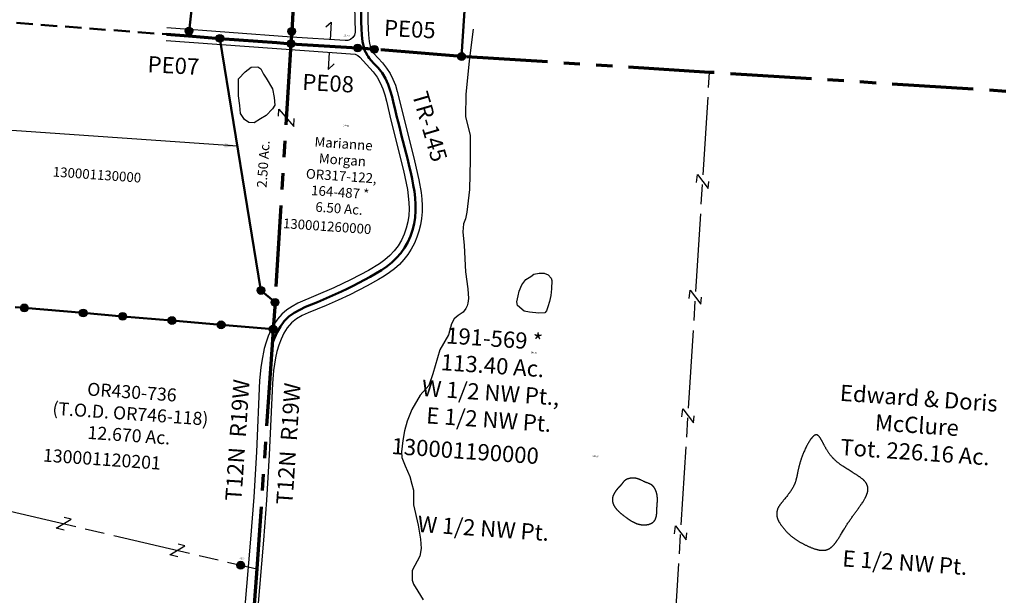
# Model space of a CAD drawing. Units: feet. Extents: x 1899282 to 1934900, y 532405 to 571684.
# Drawn here: x 1906925 to 1909958, y 559462 to 561236 of the extents above; entities that cross this region are included whole.
import ezdxf

# ---------------------------------------------------------------- set-up
doc = ezdxf.new("R2010")
doc.units = ezdxf.units.FT
doc.header["$MEASUREMENT"] = 0
for name, pattern in [('ACAD_ISO08W100', [36, 24, -3, 6, -3]), ('DASHED2', [0.375, 0.25, -0.125]), ('PHANTOM2', [1.25, 0.625, -0.125, 0.125, -0.125, 0.125, -0.125])]:
    doc.linetypes.add(name, pattern=pattern)
doc.layers.add('ADDRESS', color=6, linetype='Continuous', plot=False)
for name, color, linetype in [('MONUMENT IRON PIN', 7, 'Continuous'), ('OWNER', 7, 'Continuous'), ('PARCEL NUMBER', 211, 'Continuous'), ('ROAD', 7, 'Continuous'), ('ROAD NAME and NUMBER', 80, 'Continuous'), ('SECTION NUMBER', 42, 'Continuous'), ('TIE-IN', 7, 'Continuous'), ('TOWNSHIP and RANGE', 4, 'Continuous'), ('TRACT LINE', 5, 'ACAD_ISO08W100'), ('WATER POND & LAKE', 4, 'Continuous'), ('WATER STREAM & RIVER', 4, 'Continuous')]:
    doc.layers.add(name, color=color, linetype=linetype)
doc.layers.add('MONUMENT IRON PIN HATCH', color=7, linetype='Continuous', true_color=0xffffff)
doc.layers.add('PROPERTY LINE', color=1, linetype='Continuous', lineweight=50)
doc.layers.add('SECTION LINE', color=3, linetype='PHANTOM2', lineweight=70)
doc.styles.add('BOLD', font='romand.shx', dxfattribs={"height": 50})
doc.styles.get("Standard").update_dxf_attribs({"font": 'romans.shx', "height": 40})
doc.dimstyles.get("Standard").update_dxf_attribs({"dimtxt": 20, "dimasz": 40, "dimexe": 0.18, "dimexo": 0.0625, "dimgap": 0.09, "dimtad": 0, "dimzin": 0, "dimdsep": 46, "dimtxsty": 'Standard', "dimcen": 0.09, "dimse1": 1, "dimse2": 1, "dimsd1": 1, "dimsd2": 1, "dimaunit": 1, "dimadec": 3, "dimazin": 1, "dimtfac": 1, "dimtix": 1, "dimtofl": 0, "dimtmove": 0, "dimatfit": 3, "dimfxl": 1, "dimtolj": 1, "dimtzin": 0, "dimarcsym": 0})

msp = doc.modelspace()

# ---------------------------------------------------------------- hatches: boundary and pattern name
at = {"layer": 'MONUMENT IRON PIN HATCH', "ltscale": 10}
h = msp.add_hatch(color=256, dxfattribs=at)
h.dxf.hatch_style = 1
edge = h.paths.add_edge_path()
edge.add_arc((1907446.4, 561200.7), 12, 0, 360)
h = msp.add_hatch(color=256, dxfattribs=at)
h.dxf.hatch_style = 1
edge = h.paths.add_edge_path()
edge.add_arc((1907541.5, 561178.4), 12, 0, 360)
h = msp.add_hatch(color=256, dxfattribs=at)
h.dxf.hatch_style = 1
edge = h.paths.add_edge_path()
edge.add_arc((1907762.8, 561199.7), 12, 0, 360)
h = msp.add_hatch(color=256, dxfattribs=at)
h.dxf.hatch_style = 1
edge = h.paths.add_edge_path()
edge.add_arc((1907760.5, 561161.9), 12, 0, 360)
h = msp.add_hatch(color=256, dxfattribs=at)
h.dxf.hatch_style = 1
edge = h.paths.add_edge_path()
edge.add_arc((1907965.8, 561148.7), 12, 0, 360)
h = msp.add_hatch(color=256, dxfattribs=at)
h.dxf.hatch_style = 1
edge = h.paths.add_edge_path()
edge.add_arc((1908017.1, 561144.5), 12, 0, 360)
h = msp.add_hatch(color=256, dxfattribs=at)
h.dxf.hatch_style = 1
edge = h.paths.add_edge_path()
edge.add_arc((1908286, 561122.6), 12, 0, 360)
h = msp.add_hatch(color=256, dxfattribs=at)
h.dxf.hatch_style = 1
edge = h.paths.add_edge_path()
edge.add_arc((1907668, 560401.5), 12, 0, 360)
h = msp.add_hatch(color=256, dxfattribs=at)
h.dxf.hatch_style = 1
edge = h.paths.add_edge_path()
edge.add_arc((1907711.3, 560365), 12, 0, 360)
h = msp.add_hatch(color=256, dxfattribs=at)
h.dxf.hatch_style = 1
edge = h.paths.add_edge_path()
edge.add_arc((1906939, 560347.7), 12, 0, 360)
h = msp.add_hatch(color=256, dxfattribs=at)
h.dxf.hatch_style = 1
edge = h.paths.add_edge_path()
edge.add_arc((1907120.4, 560332.2), 12, 0, 360)
h = msp.add_hatch(color=256, dxfattribs=at)
h.dxf.hatch_style = 1
edge = h.paths.add_edge_path()
edge.add_arc((1907242.1, 560321.7), 12, 0, 360)
h = msp.add_hatch(color=256, dxfattribs=at)
h.dxf.hatch_style = 1
edge = h.paths.add_edge_path()
edge.add_arc((1907393.7, 560308.7), 12, 0, 360)
h = msp.add_hatch(color=256, dxfattribs=at)
h.dxf.hatch_style = 1
edge = h.paths.add_edge_path()
edge.add_arc((1907545.3, 560295.7), 12, 0, 360)
h = msp.add_hatch(color=256, dxfattribs=at)
h.dxf.hatch_style = 1
edge = h.paths.add_edge_path()
edge.add_arc((1907705.6, 560282), 12, 0, 360)
h = msp.add_hatch(color=256, dxfattribs=at)
h.dxf.hatch_style = 1
edge = h.paths.add_edge_path()
edge.add_arc((1907605.5, 559554.9), 12, 0, 360)

# ---------------------------------------------------------------- linework, layer by layer
at = {"layer": 'MONUMENT IRON PIN', "ltscale": 10}
for centre in [(1907446.4, 561200.7), (1907541.5, 561178.4), (1907762.8, 561199.7), (1907760.5, 561161.9), (1907965.8, 561148.7), (1908017.1, 561144.5), (1908286, 561122.6), (1907668, 560401.5), (1907711.3, 560365), (1906939, 560347.7), (1907120.4, 560332.2), (1907242.1, 560321.7), (1907393.7, 560308.7), (1907545.3, 560295.7), (1907705.6, 560282), (1907605.5, 559554.9)]:
    msp.add_circle(centre, 12, dxfattribs=at)
at = {"layer": 'PROPERTY LINE', "ltscale": 10}
for p, q in [((1908354.5, 562176.5), (1908286, 561122.6)), ((1907477.2, 561464.9), (1907446.4, 561200.7)), ((1907446.4, 561200.7), (1907444.7, 561185.7)), ((1907541.5, 561178.4), (1907668, 560401.5)), ((1907668, 560401.5), (1907711.3, 560365)), ((1906910.6, 560350.1), (1906939, 560347.7)), ((1906939, 560347.7), (1907120.4, 560332.2)), ((1907120.4, 560332.2), (1907242.1, 560321.7)), ((1907242.1, 560321.7), (1907393.7, 560308.7)), ((1907393.7, 560308.7), (1907545.3, 560295.7)), ((1907545.3, 560295.7), (1907705.6, 560282))]:
    msp.add_line(p, q, dxfattribs=at)
at = {"layer": 'PROPERTY LINE', "linetype": 'DASHED2', "ltscale": 200}
msp.add_line((1906840.5, 561231.4), (1907377.2, 561190.8), dxfattribs=at)
at = {"layer": 'PROPERTY LINE', "ltscale": 10, "flags": 128}
for points in [[(1907984.1, 561564.5), (1907980.9, 561548.1), (1907977.8, 561528.3), (1907975.5, 561508.4), (1907973.9, 561488.5), (1907972.9, 561468.5), (1907972.4, 561448.5), (1907972.3, 561428.5), (1907972.6, 561408.5), (1907973.1, 561388.5), (1907973.8, 561368.6), (1907974.5, 561348.6), (1907975.2, 561328.6), (1907975.8, 561308.6), (1907976.2, 561288.6), (1907976.5, 561268.6), (1907976.8, 561248.6), (1907977.2, 561228.6), (1907977.9, 561208.6), (1907978.9, 561188.6), (1907980.9, 561168.7), (1907985.7, 561147.1)], [(1908001.8, 561117.2), (1908015.1, 561102.3), (1908028.8, 561087.6), (1908041.1, 561071.9), (1908051.4, 561054.8), (1908059.6, 561036.6), (1908066.3, 561017.7), (1908071.8, 560998.5), (1908076.6, 560979.1), (1908081.1, 560959.6), (1908085.6, 560940.1), (1908090.4, 560920.7), (1908095.3, 560901.3), (1908100.3, 560881.9), (1908105.3, 560862.6), (1908110.3, 560843.2), (1908115.3, 560823.8), (1908120.1, 560804.4), (1908124.8, 560785), (1908129.3, 560765.5), (1908133.5, 560745.9), (1908137.3, 560726.3), (1908140.5, 560706.6), (1908142.8, 560686.7), (1908144.2, 560666.7), (1908144.3, 560646.8), (1908142.8, 560626.8), (1908139.7, 560607.1), (1908134.8, 560587.7), (1908128.2, 560568.8), (1908120, 560550.6), (1908110.2, 560533.1), (1908098.8, 560516.7), (1908085.7, 560501.6), (1908071.3, 560487.8), (1908055.7, 560475.3), (1908039.3, 560463.9), (1908022.3, 560453.3), (1908004.9, 560443.5), (1907987.2, 560434), (1907969.5, 560424.8), (1907951.6, 560415.8), (1907933.7, 560406.9), (1907915.7, 560398.3), (1907897.5, 560389.8), (1907879.3, 560381.6), (1907861, 560373.6), (1907842.5, 560365.9), (1907824, 560358.4), (1907805.5, 560350.7), (1907787.4, 560342.3), (1907769.9, 560332.6), (1907753.8, 560320.8), (1907739.7, 560306.6), (1907727.8, 560290.5), (1907717.9, 560273.2), (1907709.8, 560254.9), (1907703, 560236.1), (1907702.3, 560234)]]:
    msp.add_lwpolyline(points, dxfattribs=at)
at = {"layer": 'PROPERTY LINE', "flags": 128}
for points in [[(1907985.7, 561147.1), (1907986.4, 561144.7), (1907987.4, 561141.7)], [(1907987.4, 561141.7), (1907990.9, 561134.4), (1907995.9, 561125.5), (1907998.3, 561122.2), (1908001.8, 561117.2)]]:
    msp.add_lwpolyline(points, dxfattribs=at)
at = {"layer": 'ROAD', "ltscale": 10, "flags": 128}
for points in [[(1907952.8, 561398.9), (1907958.5, 561197.1), (1907956.1, 561188.4), (1907951.2, 561180.8), (1907944.3, 561175.1), (1907935.9, 561171.8), (1907926.9, 561171.3), (1907761.7, 561182.1), (1907378.1, 561210.9)], [(1907995.8, 561308.7), (1907997.2, 561228.8), (1907999, 561188.8), (1908001, 561168.9), (1908005.8, 561149.5), (1908015.6, 561132.2), (1908042.3, 561102.5), (1908055, 561087), (1908065.8, 561070.2), (1908074.7, 561052.3), (1908082.1, 561033.7), (1908088.1, 561014.6), (1908111.8, 560917.5), (1908141.5, 560801.2), (1908154.5, 560742.7), (1908161.1, 560703.2), (1908163.2, 560683.3), (1908164.3, 560663.4), (1908164.1, 560643.4), (1908162.6, 560623.4), (1908159.4, 560603.7), (1908154.6, 560584.3), (1908148.3, 560565.3), (1908140.5, 560546.9), (1908131.2, 560529.2), (1908120.4, 560512.4), (1908108.1, 560496.6), (1908094.5, 560482), (1908079.6, 560468.6), (1908063.8, 560456.4), (1908047.2, 560445.2), (1908030.1, 560434.8), (1907995.1, 560415.5), (1907941.5, 560388.5), (1907905.4, 560371.4), (1907868.8, 560355.2), (1907813.3, 560332.3), (1907795.2, 560323.9), (1907777.9, 560313.9), (1907762.2, 560301.4), (1907749.2, 560286.3), (1907738.5, 560269.4), (1907729.9, 560251.4), (1907722.9, 560232.6), (1907717.3, 560213.5), (1907712.8, 560194), (1907709.4, 560174.3), (1907706.8, 560154.4), (1907703.5, 560114.6), (1907693.4, 559894.8), (1907685.1, 559755.1), (1907675.8, 559632.4), (1907657.3, 559413.2)], [(1907376.2, 561171.4), (1907958.1, 561129.2), (1907966, 561125.6), (1907972.8, 561120.3), (1908013.5, 561074.7), (1908025.8, 561058.9), (1908035.7, 561041.5), (1908043.4, 561023.1), (1908049.5, 561004), (1908054.7, 560984.7), (1908068.4, 560926.3), (1908107.5, 560771.2), (1908119.3, 560712.3), (1908123.9, 560672.6), (1908124.4, 560652.6), (1908123.3, 560632.7), (1908120.4, 560612.9), (1908115.7, 560593.5), (1908109, 560574.6), (1908100.6, 560556.5), (1908090.4, 560539.3), (1908078.4, 560523.3), (1908064.6, 560508.8), (1908049.5, 560495.7), (1908033.3, 560484), (1907999.2, 560463.2), (1907946, 560435.3), (1907892, 560409.3), (1907781.8, 560361.9), (1907764.1, 560352.5), (1907747.5, 560341.4), (1907732.4, 560328.2), (1907719.3, 560313.2), (1907708.1, 560296.6), (1907698.5, 560279.1), (1907690.5, 560260.7), (1907683.9, 560241.9), (1907678.3, 560222.7), (1907670.3, 560183.5), (1907667.6, 560163.7), (1907664, 560123.8), (1907653.9, 559904.1), (1907645.7, 559764.3), (1907635.8, 559635.2), (1907617.4, 559416)]]:
    msp.add_lwpolyline(points, dxfattribs=at)
at = {"layer": 'SECTION LINE', "ltscale": 400}
for p, q in [((1907777, 561442.7), (1907762.8, 561199.7)), ((1907377.2, 561190.8), (1907444.7, 561185.7)), ((1907762.8, 561199.7), (1907760.5, 561161.9)), ((1907444.7, 561185.7), (1907541.5, 561178.4)), ((1907760.5, 561161.9), (1907711.3, 560365)), ((1907760.5, 561161.9), (1907965.7, 561148.7)), ((1907987.8, 561146.9), (1907965.8, 561148.7)), ((1908017.1, 561144.5), (1907987.8, 561146.9)), ((1908286, 561122.6), (1908017.1, 561144.5)), ((1909049.9, 561073.6), (1908286, 561122.6)), ((1910361.4, 560989.5), (1909049.9, 561073.6)), ((1907711.3, 560365), (1907705.6, 560282)), ((1907705.6, 560282), (1907702.3, 560234)), ((1907655, 559543.3), (1907646.5, 559419.5))]:
    msp.add_line(p, q, dxfattribs=at)
at = {"layer": 'SECTION LINE', "ltscale": 400, "flags": 128}
msp.add_lwpolyline([(1907541.5, 561178.4), (1907716.9, 561165.2), (1907760.5, 561161.9)], dxfattribs=at)
at = {"layer": 'SECTION LINE', "ltscale": 400}
msp.add_lwpolyline([(1907702.3, 560234), (1907661.2, 559633.4), (1907655, 559543.3)], dxfattribs=at)
at = {"layer": 'TIE-IN', "ltscale": 3}
for points in [[(1907868.2, 561213.7), (1907884.2, 561228.4), (1907880.7, 561174.2)], [(1907878.2, 561134.3), (1907874.9, 561082.8), (1907893.4, 561099.8)], [(1907722.3, 560938.1), (1907723.5, 560959.8), (1907769.3, 560906.3), (1907770.7, 560931.4)], [(1909009.7, 560734.1), (1909012.7, 560759.1), (1909045.2, 560716), (1909047.8, 560737.6)], [(1908987.4, 560377), (1908990.3, 560402), (1909022.9, 560358.9), (1909025.4, 560380.5)], [(1908964.5, 560011.8), (1908967.5, 560036.7), (1909000.1, 559993.6), (1909002.6, 560015.2)], [(1907061.3, 559663.2), (1907036.8, 559669), (1907083.3, 559696.5), (1907062.1, 559701.5)], [(1908942, 559651.1), (1908945, 559676.1), (1908977.5, 559633), (1908980.1, 559654.6)], [(1907411.8, 559581.1), (1907387.4, 559586.8), (1907433.8, 559614.3), (1907412.6, 559619.3)]]:
    msp.add_lwpolyline(points, dxfattribs=at)
at = {"layer": 'TRACT LINE', "ltscale": 10}
for p, q in [((1908940.3, 559320.4), (1909049.9, 561073.6)), ((1906864, 559728.7), (1907605.5, 559554.9)), ((1907605.5, 559554.9), (1907655, 559543.3))]:
    msp.add_line(p, q, dxfattribs=at)
at = {"layer": 'WATER POND & LAKE', "ltscale": 10}
for points in [[(1907657.9, 561091.1), (1907667.9, 561084.3), (1907676.2, 561067.9), (1907683.8, 561055.6), (1907703.2, 561022.6), (1907708.6, 560996.1), (1907710.5, 560972.4), (1907703.6, 560961.4), (1907684.2, 560940.8), (1907666.3, 560930), (1907647.2, 560918.3), (1907631, 560918.8), (1907617.8, 560928), (1907605.4, 560947.2), (1907602.6, 560971), (1907598.7, 561000.8), (1907598.8, 561053.6), (1907619.5, 561074.7), (1907637.9, 561089.2), (1907657.9, 561091.1)], [(1908542.1, 560332.7), (1908523.5, 560331.1), (1908495.2, 560334.5), (1908479.2, 560337.7), (1908458.7, 560355.6), (1908455.8, 560366.7), (1908460.2, 560384.9), (1908463.7, 560399.5), (1908472, 560418.8), (1908484.2, 560434.9), (1908498.9, 560445), (1908508.2, 560451.4), (1908525.2, 560454.8), (1908540.6, 560455.1), (1908552.5, 560449.5), (1908561.5, 560438.9), (1908563.8, 560431.9), (1908562.9, 560406.6), (1908560.9, 560386.2), (1908556.8, 560367.7), (1908551.6, 560350.6), (1908547.9, 560339.2), (1908542.1, 560332.7)], [(1909263.8, 559736.2), (1909263.2, 559735.3), (1909262.7, 559734.5), (1909262.2, 559733.7), (1909261.8, 559732.8), (1909261.4, 559732.1), (1909261, 559731.3), (1909260.6, 559730.5), (1909260.3, 559729.8), (1909260, 559729.1), (1909259.7, 559728.4), (1909259.4, 559727.7), (1909259.2, 559727), (1909258.9, 559726.3), (1909258.7, 559725.7), (1909258.5, 559725), (1909258.4, 559724.4), (1909258.2, 559723.8), (1909258.1, 559723.3), (1909258, 559722.7), (1909257.9, 559722.1), (1909257.8, 559721.6), (1909257.7, 559721.1), (1909257.6, 559720.6), (1909257.6, 559720.1), (1909257.5, 559719.7), (1909257.5, 559719.2), (1909257.4, 559718.8), (1909257.4, 559718.4), (1909257.4, 559718), (1909257.4, 559717.6), (1909257.4, 559717.2), (1909257.3, 559716.9), (1909257.3, 559716.6), (1909257.3, 559716.2), (1909257.3, 559716), (1909257.3, 559715.7), (1909257.3, 559715.4), (1909257.3, 559715.2), (1909257.3, 559714.9), (1909257.3, 559714.7), (1909257.3, 559714.3), (1909257.3, 559714), (1909257.3, 559713.6), (1909257.3, 559713.3), (1909257.3, 559712.2), (1909257.3, 559711.8), (1909257.3, 559711.5), (1909257.3, 559711.1), (1909257.3, 559710.7), (1909257.3, 559710.5), (1909257.3, 559710.3), (1909257.3, 559710), (1909257.2, 559709.7), (1909257.2, 559709.5), (1909257.2, 559709.2), (1909257.2, 559708.9), (1909257.2, 559708.6), (1909257.2, 559708.2), (1909257.3, 559707.8), (1909257.3, 559707.5), (1909257.3, 559707.1), (1909257.3, 559706.6), (1909257.3, 559706.2), (1909257.4, 559705.8), (1909257.5, 559705.3), (1909257.5, 559704.8), (1909257.6, 559704.3), (1909257.7, 559703.7), (1909257.8, 559703.2), (1909257.9, 559702.6), (1909258.1, 559702), (1909258.2, 559701.4), (1909258.4, 559700.7), (1909258.6, 559700.1), (1909258.8, 559699.4), (1909259.1, 559698.7), (1909259.3, 559698), (1909259.6, 559697.2), (1909259.9, 559696.4), (1909260.2, 559695.6), (1909260.6, 559694.8), (1909261, 559693.9), (1909261.4, 559693.1), (1909261.8, 559692.2), (1909262.3, 559691.2), (1909262.8, 559690.3), (1909263.6, 559688.9), (1909263.9, 559688.3), (1909264.5, 559687.2), (1909265.2, 559686.2), (1909265.9, 559685.1), (1909266.6, 559684), (1909267.3, 559682.9), (1909268.1, 559681.7), (1909268.8, 559680.6), (1909269.7, 559679.4), (1909270.5, 559678.2), (1909271.4, 559677), (1909272.3, 559675.8), (1909273.2, 559674.5), (1909274.2, 559673.3), (1909275.2, 559672), (1909276.2, 559670.8), (1909277.2, 559669.5), (1909278.3, 559668.2), (1909279.3, 559666.9), (1909280.4, 559665.6), (1909281.5, 559664.4), (1909282.7, 559663.1), (1909283.8, 559661.8), (1909285, 559660.5), (1909286.2, 559659.2), (1909287.4, 559657.9), (1909288.6, 559656.7), (1909289.9, 559655.4), (1909291.1, 559654.1), (1909292.4, 559652.9), (1909293.7, 559651.7), (1909295, 559650.4), (1909296.3, 559649.2), (1909297.6, 559648), (1909298.4, 559647.4), (1909300.3, 559645.7), (1909301.7, 559644.5), (1909303.1, 559643.4), (1909304.5, 559642.3), (1909305.9, 559641.2), (1909307.3, 559640.1), (1909308.7, 559639), (1909310.1, 559637.9), (1909311.6, 559636.9), (1909313, 559635.9), (1909314.5, 559634.8), (1909316, 559633.8), (1909317.5, 559632.8), (1909319, 559631.8), (1909320.6, 559630.8), (1909322.1, 559629.9), (1909323.7, 559628.9), (1909325.3, 559628), (1909326.9, 559627), (1909328.5, 559626.1), (1909330.1, 559625.2), (1909331.7, 559624.2), (1909333.4, 559623.3), (1909335.1, 559622.4), (1909336.8, 559621.5), (1909338.5, 559620.6), (1909340.2, 559619.7), (1909341.9, 559618.9), (1909343.7, 559618), (1909345.5, 559617.1), (1909347.3, 559616.2), (1909349.1, 559615.4), (1909351, 559614.5), (1909352.2, 559613.9), (1909354.7, 559612.8), (1909356.6, 559611.9), (1909358.5, 559611.1), (1909360.4, 559610.3), (1909362.4, 559609.4), (1909364.3, 559608.6), (1909366.3, 559607.9), (1909368.2, 559607.1), (1909370.2, 559606.4), (1909372.2, 559605.7), (1909374.2, 559605), (1909376.2, 559604.4), (1909378.2, 559603.8), (1909380.2, 559603.3), (1909382.2, 559602.8), (1909383.2, 559602.5), (1909384.2, 559602.3), (1909385.2, 559602.1), (1909386.2, 559601.9), (1909387.2, 559601.7), (1909388.2, 559601.6), (1909389.2, 559601.4), (1909390.1, 559601.3), (1909391.1, 559601.2), (1909392.1, 559601.1), (1909393.1, 559601), (1909394.1, 559600.9), (1909395.1, 559600.8), (1909396.1, 559600.8), (1909397, 559600.8), (1909398, 559600.7), (1909399, 559600.8), (1909399.9, 559600.8), (1909400.9, 559600.8), (1909401.9, 559600.9), (1909402.8, 559601), (1909403.8, 559601.1), (1909404.7, 559601.2), (1909405.7, 559601.3), (1909406.6, 559601.5), (1909407.6, 559601.7), (1909408.5, 559601.9), (1909409.4, 559602.1), (1909410.3, 559602.4), (1909411.3, 559602.7), (1909412.2, 559603), (1909413.1, 559603.3), (1909414, 559603.6), (1909414.9, 559604), (1909415.8, 559604.4), (1909416.6, 559604.8), (1909417.5, 559605.2), (1909418, 559605.5), (1909419.2, 559606.2), (1909420.1, 559606.7), (1909421, 559607.3), (1909421.8, 559607.8), (1909422.6, 559608.4), (1909423.5, 559609), (1909424.3, 559609.7), (1909425.1, 559610.4), (1909425.9, 559611), (1909426.7, 559611.7), (1909427.5, 559612.5), (1909428.3, 559613.2), (1909429.1, 559614), (1909429.9, 559614.8), (1909430.7, 559615.6), (1909431.5, 559616.4), (1909432.3, 559617.2), (1909433, 559618.1), (1909433.8, 559619), (1909434.6, 559619.9), (1909435.3, 559620.8), (1909436.1, 559621.7), (1909436.9, 559622.7), (1909437.6, 559623.6), (1909438.4, 559624.6), (1909439.1, 559625.6), (1909439.8, 559626.6), (1909440.6, 559627.6), (1909441.3, 559628.7), (1909442.1, 559629.7), (1909442.8, 559630.8), (1909443.5, 559631.8), (1909445, 559634), (1909446.4, 559636.2), (1909447.9, 559638.5), (1909449.3, 559640.8), (1909450.8, 559643.1), (1909452.2, 559645.5), (1909453.6, 559647.8), (1909455.1, 559650.2), (1909456.5, 559652.6), (1909459.4, 559657.5), (1909462.3, 559662.4), (1909465.2, 559667.3), (1909466.7, 559669.7), (1909468.2, 559672.2), (1909469.6, 559674.4), (1909471.2, 559677), (1909472.7, 559679.3), (1909474.3, 559681.7), (1909475.8, 559684), (1909477.4, 559686.4), (1909478.9, 559688.7), (1909480.5, 559691), (1909482.1, 559693.3), (1909483.7, 559695.5), (1909485.3, 559697.8), (1909486.8, 559700), (1909488.4, 559702.3), (1909490, 559704.5), (1909491.6, 559706.7), (1909493.2, 559708.9), (1909494.8, 559711), (1909496.3, 559713.2), (1909497.9, 559715.3), (1909499.5, 559717.5), (1909501, 559719.6), (1909502.6, 559721.7), (1909504.1, 559723.8), (1909505.6, 559726), (1909507.1, 559728), (1909508.6, 559730.1), (1909510.1, 559732.2), (1909511.6, 559734.3), (1909513, 559736.3), (1909514.4, 559738.4), (1909515.9, 559740.4), (1909517.3, 559742.5), (1909518.6, 559744.5), (1909520, 559746.5), (1909521.4, 559748.7), (1909522.6, 559750.6), (1909523.9, 559752.6), (1909525.1, 559754.6), (1909526.3, 559756.6), (1909527.5, 559758.6), (1909528.6, 559760.6), (1909529.1, 559761.6), (1909529.7, 559762.6), (1909530.2, 559763.6), (1909530.7, 559764.6), (1909531.2, 559765.5), (1909531.7, 559766.5), (1909532.1, 559767.5), (1909532.6, 559768.5), (1909533, 559769.5), (1909533.4, 559770.5), (1909533.8, 559771.4), (1909534.2, 559772.4), (1909534.6, 559773.4), (1909534.9, 559774.4), (1909535.3, 559775.4), (1909535.6, 559776.3), (1909535.9, 559777.3), (1909536.1, 559778.3), (1909536.4, 559779.2), (1909536.6, 559780.2), (1909536.8, 559781.2), (1909537, 559782.1), (1909537.2, 559783.1), (1909537.3, 559784.1), (1909537.5, 559785), (1909537.6, 559786), (1909537.6, 559786.9), (1909537.7, 559787.9), (1909537.7, 559788.9), (1909537.7, 559789.8), (1909537.7, 559790.8), (1909537.6, 559791.7), (1909537.6, 559792.7), (1909537.5, 559793.6), (1909537.3, 559794.5), (1909537.2, 559795.5), (1909537, 559796.4), (1909536.8, 559797.4), (1909536.5, 559798.3), (1909536.2, 559799.3), (1909535.9, 559800.2), (1909535.6, 559801.1), (1909535.2, 559802.1), (1909534.8, 559803), (1909534.4, 559803.9), (1909533.9, 559804.8), (1909533.4, 559805.8), (1909532.9, 559806.7), (1909532.3, 559807.6), (1909531.7, 559808.5), (1909531.1, 559809.5), (1909530.4, 559810.4), (1909529.7, 559811.3), (1909529, 559812.2), (1909528.2, 559813.1), (1909527, 559814.4), (1909526.5, 559814.9), (1909525.6, 559815.8), (1909524.7, 559816.7), (1909523.7, 559817.7), (1909522.7, 559818.6), (1909521.7, 559819.5), (1909520.7, 559820.4), (1909519.6, 559821.3), (1909518.4, 559822.2), (1909517.3, 559823.1), (1909516.1, 559824), (1909514.9, 559824.9), (1909513.6, 559825.8), (1909512.4, 559826.7), (1909511.1, 559827.6), (1909509.8, 559828.5), (1909508.4, 559829.4), (1909507.1, 559830.3), (1909505.7, 559831.3), (1909504.3, 559832.2), (1909502.8, 559833.1), (1909501.4, 559834), (1909499.9, 559834.9), (1909498.5, 559835.9), (1909497, 559836.8), (1909495.5, 559837.8), (1909493.9, 559838.7), (1909492.4, 559839.6), (1909490.9, 559840.6), (1909489.3, 559841.6), (1909486.2, 559843.5), (1909483, 559845.4), (1909479.8, 559847.4), (1909476.6, 559849.4), (1909473.3, 559851.4), (1909470.1, 559853.5), (1909466.9, 559855.6), (1909463.6, 559857.7), (1909460.4, 559859.9), (1909458.9, 559861), (1909457.3, 559862.1), (1909455.7, 559863.2), (1909454.1, 559864.3), (1909452.6, 559865.5), (1909451, 559866.6), (1909449.5, 559867.8), (1909448, 559868.9), (1909446.5, 559870.1), (1909445, 559871.3), (1909443.5, 559872.5), (1909442.1, 559873.7), (1909440.6, 559874.9), (1909439.2, 559876.2), (1909437.8, 559877.4), (1909436.4, 559878.7), (1909435.1, 559879.9), (1909433.7, 559881.2), (1909432.4, 559882.5), (1909431.1, 559883.8), (1909430.3, 559884.7), (1909428.6, 559886.5), (1909427.4, 559887.9), (1909426.3, 559889.2), (1909425.1, 559890.6), (1909424, 559892), (1909422.8, 559893.4), (1909421.8, 559894.8), (1909420.7, 559896.2), (1909419.6, 559897.6), (1909418.6, 559899.1), (1909417.6, 559900.5), (1909416.6, 559901.9), (1909415.7, 559903.3), (1909414.7, 559904.8), (1909413.8, 559906.2), (1909412.9, 559907.6), (1909412, 559909.1), (1909411.1, 559910.5), (1909410.3, 559911.9), (1909409.4, 559913.3), (1909408.6, 559914.7), (1909407.8, 559916.1), (1909407, 559917.5), (1909406.3, 559918.9), (1909405.5, 559920.3), (1909404.7, 559921.7), (1909404, 559923), (1909403.3, 559924.4), (1909402.6, 559925.7), (1909401.9, 559927), (1909401.2, 559928.3), (1909400.5, 559929.6), (1909399.8, 559930.9), (1909399.2, 559932.1), (1909398.5, 559933.4), (1909397.9, 559934.6), (1909397.3, 559935.7), (1909396.6, 559936.9), (1909396, 559938.1), (1909395.4, 559939.2), (1909394.8, 559940.3), (1909394.2, 559941.3), (1909393.6, 559942.4), (1909393, 559943.4), (1909392.4, 559944.4), (1909391.9, 559945.3), (1909391.3, 559946.2), (1909390.7, 559947.1), (1909390.1, 559948), (1909389.6, 559948.8), (1909389, 559949.6), (1909388.4, 559950.3), (1909387.8, 559951), (1909387.3, 559951.7), (1909386.7, 559952.3), (1909386.1, 559952.9), (1909385.6, 559953.5), (1909385, 559954), (1909384.4, 559954.5), (1909383.8, 559954.9), (1909383.2, 559955.3), (1909382.6, 559955.6), (1909382.3, 559955.7), (1909382, 559955.9), (1909381.7, 559956), (1909381.4, 559956.1), (1909381.1, 559956.2), (1909380.8, 559956.3), (1909380.5, 559956.4), (1909380.2, 559956.4), (1909379.9, 559956.5), (1909379.6, 559956.5), (1909379.3, 559956.6), (1909379, 559956.6), (1909378.7, 559956.6), (1909378.3, 559956.6), (1909378, 559956.5), (1909377.7, 559956.5), (1909377.4, 559956.4), (1909377, 559956.4), (1909376.7, 559956.3), (1909376.4, 559956.2), (1909376.1, 559956.1), (1909375.7, 559956), (1909375.4, 559955.9), (1909375.1, 559955.7), (1909374.4, 559955.4), (1909373.7, 559955.1), (1909373, 559954.7), (1909372.3, 559954.2), (1909371.6, 559953.7), (1909370.9, 559953.2), (1909370.2, 559952.6), (1909369.5, 559952), (1909368.8, 559951.4), (1909368.1, 559950.7), (1909367.4, 559950), (1909366.7, 559949.2), (1909365.9, 559948.4), (1909365.2, 559947.6), (1909364.5, 559946.7), (1909363.8, 559945.8), (1909363, 559944.9), (1909362.3, 559943.9), (1909361.6, 559942.9), (1909360.8, 559941.9), (1909360.1, 559940.9), (1909359.4, 559939.8), (1909358.6, 559938.7), (1909357.9, 559937.6), (1909357.2, 559936.4), (1909356.4, 559935.3), (1909355.7, 559934.1), (1909355, 559932.9), (1909354.3, 559931.6), (1909353.6, 559930.4), (1909352.8, 559929.1), (1909352.1, 559927.8), (1909351.4, 559926.5), (1909350.7, 559925.2), (1909350, 559923.9), (1909349.3, 559922.5), (1909348.6, 559921.2), (1909347.2, 559918.4), (1909345.9, 559915.6), (1909344.5, 559912.8), (1909343.2, 559910), (1909341.9, 559907.1), (1909340.7, 559904.3), (1909339.5, 559901.4), (1909338.3, 559898.6), (1909337.2, 559895.7), (1909336.6, 559894.3), (1909336.1, 559892.9), (1909335.5, 559891.5), (1909335, 559890.1), (1909334.5, 559888.8), (1909334, 559887.4), (1909333.4, 559885.8), (1909333, 559884.7), (1909332.5, 559883.4), (1909332.1, 559882.1), (1909331.7, 559880.7), (1909331.2, 559879.5), (1909330.8, 559878.2), (1909330.4, 559876.9), (1909330, 559875.7), (1909329.6, 559874.4), (1909329.2, 559873.2), (1909328.8, 559872), (1909328.5, 559870.8), (1909328.1, 559869.6), (1909327.8, 559868.4), (1909327.5, 559867.2), (1909327.1, 559866), (1909326.8, 559864.9), (1909326.5, 559863.7), (1909326.2, 559862.6), (1909325.9, 559861.5), (1909325.6, 559860.4), (1909325.3, 559859.3), (1909325.1, 559858.2), (1909324.8, 559857.1), (1909324.5, 559856), (1909324, 559853.9), (1909323.6, 559851.9), (1909323.1, 559849.8), (1909322.7, 559847.8), (1909322.3, 559845.9), (1909321.9, 559844), (1909321.5, 559842.1), (1909321.1, 559840.2), (1909320.7, 559838.4), (1909320.4, 559836.6), (1909320, 559834.9), (1909319.7, 559833.1), (1909319.3, 559831.4), (1909319, 559829.8), (1909318.6, 559828.1), (1909318.3, 559826.5), (1909317.9, 559824.9), (1909317.6, 559823.3), (1909317.2, 559821.8), (1909316.8, 559820.3), (1909316.4, 559818.8), (1909316.1, 559817.7), (1909315.6, 559815.8), (1909315.2, 559814.4), (1909314.7, 559813), (1909314.2, 559811.6), (1909313.8, 559810.2), (1909313.3, 559808.8), (1909312.7, 559807.4), (1909312.2, 559806.1), (1909311.7, 559804.8), (1909311.1, 559803.5), (1909310.5, 559802.2), (1909310, 559800.9), (1909309.4, 559799.6), (1909308.7, 559798.3), (1909308.1, 559797.1), (1909307.5, 559795.8), (1909306.8, 559794.6), (1909306.1, 559793.4), (1909305.4, 559792.1), (1909304.7, 559790.9), (1909304, 559789.7), (1909303.3, 559788.5), (1909302.5, 559787.3), (1909301.7, 559786.1), (1909301, 559784.9), (1909300.2, 559783.7), (1909299.4, 559782.5), (1909298.5, 559781.3), (1909297.7, 559780.1), (1909296.9, 559778.9), (1909296, 559777.7), (1909295.1, 559776.5), (1909294.2, 559775.3), (1909293.5, 559774.3), (1909292.4, 559772.9), (1909291.5, 559771.7), (1909289.6, 559769.3), (1909287.7, 559766.8), (1909285.7, 559764.4), (1909283.8, 559762), (1909281.8, 559759.6), (1909279.9, 559757.2), (1909278, 559754.8), (1909277, 559753.7), (1909276.1, 559752.5), (1909275.2, 559751.4), (1909274.3, 559750.2), (1909273.4, 559749.1), (1909272.5, 559748), (1909271.6, 559746.9), (1909270.8, 559745.9), (1909270, 559744.8), (1909269.2, 559743.8), (1909268.4, 559742.7), (1909267.7, 559741.7), (1909266.9, 559740.8), (1909266.2, 559739.8), (1909265.6, 559738.9), (1909264.9, 559737.9), (1909264.3, 559737), (1909263.8, 559736.2)], [(1908781.3, 559807.4), (1908780.8, 559806.6), (1908780.2, 559805.8), (1908779.9, 559805.5), (1908779.6, 559805.1), (1908779.3, 559804.8), (1908779.1, 559804.4), (1908778.8, 559804.1), (1908778.5, 559803.7), (1908778.2, 559803.4), (1908778, 559803), (1908777.7, 559802.7), (1908777.4, 559802.4), (1908777.1, 559802.1), (1908776.9, 559801.8), (1908776.6, 559801.5), (1908776.4, 559801.2), (1908776.1, 559800.9), (1908775.9, 559800.7), (1908775.6, 559800.4), (1908775.4, 559800.1), (1908775.2, 559799.9), (1908775, 559799.7), (1908774.7, 559799.4), (1908774.5, 559799.2), (1908774.3, 559799), (1908774.1, 559798.8), (1908773.9, 559798.6), (1908773.8, 559798.4), (1908773.6, 559798.2), (1908773.4, 559798), (1908773.3, 559797.9), (1908773.1, 559797.7), (1908773, 559797.6), (1908772.9, 559797.4), (1908772.8, 559797.3), (1908772.6, 559797.1), (1908772.5, 559797), (1908772.4, 559796.9), (1908772.3, 559796.8), (1908772.2, 559796.7), (1908772, 559796.5), (1908771.9, 559796.3), (1908771.7, 559796.1), (1908771.4, 559795.7), (1908771.2, 559795.5), (1908771, 559795.4), (1908771, 559795.2), (1908770.9, 559795.1), (1908770.7, 559795), (1908770.6, 559794.9), (1908770.5, 559794.8), (1908770.4, 559794.7), (1908770.3, 559794.5), (1908770.1, 559794.4), (1908770, 559794.2), (1908769.8, 559794.1), (1908769.7, 559793.9), (1908769.5, 559793.8), (1908769.3, 559793.6), (1908769.1, 559793.4), (1908769, 559793.2), (1908768.7, 559793), (1908768.5, 559792.8), (1908768.3, 559792.5), (1908768.1, 559792.3), (1908767.9, 559792.1), (1908767.6, 559791.8), (1908767.4, 559791.5), (1908767.1, 559791.3), (1908766.9, 559791), (1908766.6, 559790.7), (1908766.3, 559790.3), (1908766, 559790), (1908765.7, 559789.7), (1908765.4, 559789.3), (1908765.1, 559788.9), (1908764.8, 559788.5), (1908764.5, 559788.1), (1908764.1, 559787.7), (1908763.8, 559787.3), (1908763.4, 559786.8), (1908763.1, 559786.4), (1908762.7, 559785.9), (1908762.3, 559785.4), (1908761.9, 559784.9), (1908761.5, 559784.4), (1908761.2, 559783.8), (1908760.7, 559783.2), (1908760.3, 559782.7), (1908759.9, 559782.1), (1908759.5, 559781.5), (1908759.1, 559780.8), (1908758.7, 559780.2), (1908758.2, 559779.5), (1908757.8, 559778.9), (1908757.4, 559778.2), (1908757, 559777.5), (1908756.6, 559776.8), (1908756.1, 559776), (1908755.7, 559775.3), (1908755.3, 559774.6), (1908755, 559773.8), (1908754.6, 559773), (1908754.2, 559772.3), (1908753.9, 559771.5), (1908753.5, 559770.7), (1908753.2, 559769.9), (1908752.9, 559769.1), (1908752.6, 559768.2), (1908752.3, 559767.4), (1908752, 559766.6), (1908751.8, 559765.7), (1908751.5, 559764.9), (1908751.3, 559764), (1908751.2, 559763.6), (1908751.1, 559763.2), (1908751, 559762.7), (1908751, 559762.3), (1908750.9, 559761.9), (1908750.8, 559761.4), (1908750.8, 559761), (1908750.7, 559760.6), (1908750.7, 559760.1), (1908750.6, 559759.7), (1908750.6, 559759.2), (1908750.6, 559758.8), (1908750.5, 559758.4), (1908750.5, 559757.9), (1908750.5, 559757.5), (1908750.5, 559757), (1908750.5, 559756.6), (1908750.5, 559756.1), (1908750.5, 559755.7), (1908750.6, 559755.2), (1908750.6, 559754.8), (1908750.6, 559754.4), (1908750.7, 559753.9), (1908750.7, 559753.5), (1908750.8, 559753), (1908750.8, 559752.6), (1908750.9, 559752.1), (1908751, 559751.7), (1908751, 559751.2), (1908751.1, 559750.8), (1908751.2, 559750.3), (1908751.3, 559749.9), (1908751.4, 559749.4), (1908751.5, 559749), (1908751.6, 559748.5), (1908751.8, 559748.1), (1908751.9, 559747.6), (1908752, 559747.2), (1908752.1, 559746.7), (1908752.3, 559746.2), (1908752.4, 559745.8), (1908752.6, 559745.3), (1908752.8, 559744.9), (1908752.9, 559744.4), (1908753.1, 559744), (1908753.3, 559743.5), (1908753.5, 559743.1), (1908753.6, 559742.6), (1908754, 559741.7), (1908754.4, 559740.8), (1908754.9, 559739.9), (1908755.3, 559739.1), (1908755.8, 559738.2), (1908756.3, 559737.3), (1908756.9, 559736.4), (1908757.4, 559735.5), (1908758, 559734.6), (1908758.6, 559733.7), (1908759.2, 559732.9), (1908759.8, 559732), (1908760.4, 559731.1), (1908761.1, 559730.3), (1908761.8, 559729.4), (1908762.5, 559728.5), (1908763.2, 559727.7), (1908764, 559726.8), (1908764.7, 559726), (1908765.5, 559725.1), (1908766.3, 559724.3), (1908767.1, 559723.5), (1908767.9, 559722.6), (1908768.7, 559721.8), (1908769.6, 559721), (1908770.4, 559720.2), (1908771.3, 559719.3), (1908772.2, 559718.5), (1908773.1, 559717.7), (1908774, 559716.9), (1908774.9, 559716.1), (1908775.9, 559715.3), (1908776.8, 559714.5), (1908777.8, 559713.7), (1908778.7, 559712.9), (1908779.7, 559712.1), (1908780.7, 559711.3), (1908781.7, 559710.5), (1908782.7, 559709.7), (1908783.7, 559708.9), (1908784.7, 559708.1), (1908785.7, 559707.3), (1908787.7, 559705.8), (1908789.8, 559704.2), (1908791.8, 559702.7), (1908793.9, 559701.1), (1908794.9, 559700.4), (1908796, 559699.6), (1908797, 559698.9), (1908798.1, 559698.1), (1908799.2, 559697.4), (1908800.2, 559696.7), (1908801.3, 559695.9), (1908802.3, 559695.2), (1908803.4, 559694.5), (1908804.5, 559693.8), (1908805.6, 559693.2), (1908806.6, 559692.5), (1908807.7, 559691.8), (1908808.8, 559691.2), (1908809.9, 559690.5), (1908811, 559689.9), (1908812.1, 559689.3), (1908813.2, 559688.7), (1908814.2, 559688.1), (1908815.3, 559687.6), (1908816.4, 559687), (1908817.5, 559686.5), (1908818.6, 559686), (1908819.7, 559685.4), (1908820.8, 559685), (1908821.9, 559684.5), (1908823, 559684.1), (1908824.2, 559683.6), (1908825.3, 559683.2), (1908826.4, 559682.8), (1908827.5, 559682.4), (1908828.6, 559682.1), (1908829.7, 559681.8), (1908830.8, 559681.4), (1908831.9, 559681.1), (1908833, 559680.9), (1908834.1, 559680.6), (1908835.2, 559680.4), (1908836.3, 559680.2), (1908837.4, 559680), (1908838.5, 559679.8), (1908839.6, 559679.6), (1908840.7, 559679.5), (1908841.8, 559679.3), (1908842.9, 559679.2), (1908844, 559679.1), (1908845.1, 559679.1), (1908846.2, 559679), (1908847.2, 559679), (1908848.3, 559679), (1908849.4, 559679), (1908850.5, 559679), (1908851.5, 559679.1), (1908852.6, 559679.2), (1908853.6, 559679.2), (1908854.7, 559679.4), (1908855.7, 559679.5), (1908856.8, 559679.6), (1908857.8, 559679.8), (1908858.8, 559680), (1908859.9, 559680.2), (1908860.9, 559680.4), (1908861.4, 559680.6), (1908861.9, 559680.7), (1908862.4, 559680.8), (1908862.9, 559681), (1908863.4, 559681.1), (1908863.9, 559681.2), (1908864.4, 559681.4), (1908864.8, 559681.6), (1908865.3, 559681.7), (1908865.8, 559681.9), (1908866.3, 559682.1), (1908866.8, 559682.3), (1908867.2, 559682.4), (1908867.7, 559682.6), (1908868.2, 559682.8), (1908868.6, 559683), (1908869.1, 559683.2), (1908869.5, 559683.5), (1908870, 559683.7), (1908870.4, 559683.9), (1908870.9, 559684.1), (1908871.3, 559684.4), (1908871.7, 559684.6), (1908872.1, 559684.9), (1908872.6, 559685.1), (1908873, 559685.4), (1908873.4, 559685.6), (1908873.8, 559685.9), (1908874.2, 559686.2), (1908874.6, 559686.5), (1908875, 559686.8), (1908875.4, 559687.1), (1908875.8, 559687.4), (1908876.1, 559687.7), (1908876.5, 559688), (1908876.9, 559688.3), (1908877.2, 559688.6), (1908877.6, 559689), (1908877.9, 559689.3), (1908878.3, 559689.7), (1908878.6, 559690), (1908879, 559690.4), (1908879.3, 559690.7), (1908879.6, 559691.1), (1908879.9, 559691.5), (1908880.2, 559691.9), (1908880.5, 559692.2), (1908880.8, 559692.6), (1908881.1, 559693), (1908881.4, 559693.5), (1908881.6, 559693.9), (1908881.9, 559694.3), (1908882.1, 559694.7), (1908882.4, 559695.2), (1908882.6, 559695.6), (1908882.9, 559696), (1908883.1, 559696.5), (1908883.3, 559697), (1908883.5, 559697.4), (1908883.7, 559697.9), (1908883.9, 559698.4), (1908884.1, 559698.9), (1908884.3, 559699.4), (1908884.5, 559699.9), (1908884.6, 559700.4), (1908884.8, 559700.9), (1908884.9, 559701.4), (1908885.1, 559701.9), (1908885.2, 559702.4), (1908885.4, 559702.9), (1908885.5, 559703.5), (1908885.6, 559704), (1908885.8, 559704.6), (1908885.9, 559705.1), (1908886, 559705.7), (1908886.1, 559706.2), (1908886.2, 559706.8), (1908886.3, 559707.3), (1908886.4, 559707.9), (1908886.5, 559708.5), (1908886.6, 559709.6), (1908886.8, 559710.8), (1908886.9, 559712), (1908887, 559713.1), (1908887.1, 559714.3), (1908887.2, 559715.5), (1908887.3, 559716.7), (1908887.4, 559717.9), (1908887.4, 559719.2), (1908887.5, 559720.4), (1908887.6, 559722.8), (1908887.7, 559725.3), (1908887.8, 559727.7), (1908887.8, 559728.9), (1908887.9, 559730.1), (1908887.9, 559731.3), (1908888, 559732.5), (1908888, 559733.7), (1908888.1, 559734.9), (1908888.2, 559736.1), (1908888.3, 559737.2), (1908888.3, 559738.4), (1908888.4, 559739.5), (1908888.5, 559740.7), (1908888.6, 559741.8), (1908888.6, 559742.9), (1908888.7, 559744.1), (1908888.9, 559746.3), (1908888.9, 559747.4), (1908889, 559748.5), (1908889.1, 559749.6), (1908889.1, 559750.7), (1908889.2, 559751.8), (1908889.2, 559752.9), (1908889.3, 559754), (1908889.3, 559755.1), (1908889.3, 559756.2), (1908889.3, 559757.2), (1908889.3, 559758.3), (1908889.3, 559759.4), (1908889.3, 559760.5), (1908889.2, 559761.6), (1908889.2, 559762.7), (1908889.1, 559763.7), (1908889, 559764.8), (1908888.9, 559765.9), (1908888.8, 559767), (1908888.7, 559768.1), (1908888.5, 559769.2), (1908888.3, 559770.3), (1908888.1, 559771.4), (1908887.9, 559772.5), (1908887.7, 559773.6), (1908887.4, 559774.7), (1908887.2, 559775.8), (1908886.9, 559776.9), (1908886.6, 559777.9), (1908886.3, 559779), (1908886, 559780.1), (1908885.6, 559781.1), (1908885.2, 559782.2), (1908884.9, 559783.2), (1908884.5, 559784.3), (1908884, 559785.3), (1908883.6, 559786.3), (1908883.2, 559787.2), (1908882.9, 559787.7), (1908882.7, 559788.2), (1908882.5, 559788.7), (1908882.2, 559789.2), (1908882, 559789.6), (1908881.7, 559790.1), (1908881.5, 559790.6), (1908881.2, 559791), (1908881, 559791.5), (1908880.7, 559791.9), (1908880.4, 559792.4), (1908880.2, 559792.8), (1908879.9, 559793.2), (1908879.6, 559793.6), (1908879.3, 559794.1), (1908879, 559794.5), (1908878.8, 559794.9), (1908878.5, 559795.3), (1908878.2, 559795.7), (1908877.9, 559796.1), (1908877.6, 559796.4), (1908877.3, 559796.8), (1908877, 559797.2), (1908876.6, 559797.6), (1908876.3, 559797.9), (1908876, 559798.3), (1908875.7, 559798.6), (1908875.4, 559798.9), (1908875, 559799.3), (1908874.7, 559799.6), (1908874.4, 559799.9), (1908874, 559800.2), (1908873.7, 559800.5), (1908873.3, 559800.8), (1908873, 559801.1), (1908872.6, 559801.3), (1908872.3, 559801.6), (1908871.9, 559801.9), (1908871.6, 559802.1), (1908871.2, 559802.4), (1908870.8, 559802.6), (1908870.5, 559802.9), (1908870.1, 559803.1), (1908869.7, 559803.3), (1908869, 559803.8), (1908868.2, 559804.2), (1908867.5, 559804.6), (1908866.7, 559805), (1908865.9, 559805.4), (1908865.1, 559805.8), (1908864.3, 559806.1), (1908863.5, 559806.5), (1908862.7, 559806.8), (1908861.9, 559807.1), (1908861.1, 559807.4), (1908860.3, 559807.7), (1908858.7, 559808.4), (1908857, 559808.9), (1908855.4, 559809.5), (1908853.8, 559810.2), (1908852.9, 559810.5), (1908852.1, 559810.8), (1908851.3, 559811.1), (1908850.5, 559811.4), (1908849.7, 559811.8), (1908848.9, 559812.1), (1908848.1, 559812.5), (1908847.3, 559812.9), (1908846.5, 559813.2), (1908845.7, 559813.6), (1908844.1, 559814.4), (1908840.9, 559816), (1908839.3, 559816.8), (1908837.7, 559817.5), (1908836.9, 559817.9), (1908836.1, 559818.3), (1908835.3, 559818.6), (1908834.5, 559819), (1908833.7, 559819.4), (1908832.8, 559819.7), (1908832, 559820), (1908831.2, 559820.4), (1908830.3, 559820.7), (1908829.5, 559821), (1908828.6, 559821.2), (1908827.8, 559821.5), (1908826.9, 559821.8), (1908826, 559822), (1908825.1, 559822.2), (1908824.2, 559822.4), (1908823.3, 559822.6), (1908822.4, 559822.7), (1908821.4, 559822.9), (1908820.5, 559823), (1908819.6, 559823.1), (1908818.6, 559823.2), (1908817.7, 559823.3), (1908816.7, 559823.3), (1908815.8, 559823.3), (1908814.8, 559823.4), (1908813.9, 559823.4), (1908812.9, 559823.3), (1908812, 559823.3), (1908811, 559823.3), (1908810.1, 559823.2), (1908809.1, 559823.1), (1908808.2, 559823), (1908807.3, 559822.9), (1908806.4, 559822.8), (1908805.5, 559822.6), (1908804.6, 559822.5), (1908803.7, 559822.3), (1908802.8, 559822.1), (1908802, 559821.9), (1908801.1, 559821.7), (1908800.3, 559821.5), (1908799.5, 559821.3), (1908798.7, 559821), (1908797.9, 559820.7), (1908797.5, 559820.6), (1908797.1, 559820.5), (1908796.8, 559820.3), (1908796.4, 559820.2), (1908796, 559820), (1908795.7, 559819.9), (1908795.3, 559819.7), (1908795, 559819.6), (1908794.6, 559819.4), (1908794.3, 559819.3), (1908794, 559819.1), (1908793.6, 559818.9), (1908793, 559818.6), (1908792.4, 559818.3), (1908791.8, 559817.9), (1908791.2, 559817.5), (1908790.7, 559817.2), (1908790.1, 559816.8), (1908789.6, 559816.4), (1908789.1, 559816), (1908788.6, 559815.6), (1908788.1, 559815.2), (1908787.7, 559814.8), (1908787.2, 559814.4), (1908786.8, 559814), (1908786.4, 559813.6), (1908786, 559813.2), (1908785.6, 559812.8), (1908785.2, 559812.3), (1908784.8, 559811.9), (1908784.5, 559811.5), (1908784.1, 559811.1), (1908783.8, 559810.7), (1908783.4, 559810.2), (1908783.1, 559809.8), (1908782.8, 559809.4), (1908782.5, 559809), (1908782.2, 559808.6), (1908781.9, 559808.2), (1908781.6, 559807.8), (1908781.3, 559807.4)]]:
    msp.add_lwpolyline(points, dxfattribs=at)
at = {"layer": 'WATER STREAM & RIVER', "ltscale": 400, "flags": 128}
msp.add_lwpolyline([(1908321.2, 561206.4), (1908317.1, 561174.4), (1908309, 561108.4), (1908298.8, 561006.4), (1908298.6, 560936.4), (1908312.5, 560880.4), (1908312.5, 560862.4), (1908312.4, 560804.4), (1908310.2, 560712.4), (1908302, 560642.4), (1908298, 560622.4), (1908292, 560606.4), (1908289.9, 560582.4), (1908293.8, 560540.4), (1908297.6, 560458.4), (1908305.5, 560406.4), (1908307.5, 560376.3), (1908305.4, 560362.3), (1908303.5, 560354.3), (1908299.4, 560346.4), (1908291.4, 560334.4), (1908275.4, 560324.4), (1908263.4, 560314.4), (1908255.3, 560298.4), (1908245.3, 560264.5), (1908219.1, 560218.5), (1908197, 560144.5), (1908184.9, 560108.6), (1908158.9, 560078.6), (1908132.8, 560034.7), (1908118.7, 559998.7), (1908110.6, 559968.7), (1908104.6, 559938.7), (1908100.5, 559904.7), (1908102.4, 559886.7), (1908112.4, 559860.7), (1908126.3, 559828.7), (1908132.3, 559804.6), (1908138.2, 559786.6), (1908138.2, 559766.6), (1908138.2, 559740.6), (1908152, 559678.6), (1908159.9, 559634.6), (1908161.9, 559606.6), (1908157.8, 559582.6), (1908133.7, 559538.6), (1908133.7, 559518.6), (1908133.7, 559508.6), (1908137.7, 559496.6), (1908151.6, 559474.6), (1908167.6, 559448.6)], dxfattribs=at)

# ---------------------------------------------------------------- texts
at = {"layer": 'ADDRESS'}
for s, p in [('13997', (1907922.5, 561185)), ('14001', (1907921.5, 560907.4)), ('14116', (1908499, 560208.1)), ('14120', (1908688.8, 559888.7)), ('14307', (1907598.2, 559573.7))]:
    msp.add_text(s, height=5, rotation=356, dxfattribs=at).set_placement(p)
at = {"layer": 'OWNER', "attachment_point": 5}
for s, insert, char_height, width, rotation in [('2.50 Ac.', (1907679.1, 560790.7), 30, 278.281, 86), ('Marianne\\PMorgan\\POR317-122,\\P164-487 *\\P6.50 Ac.', (1907915.3, 560750.2), 30, 278.051, 356), ('191-569 *\\P113.40 Ac.\\PW 1/2 NW Pt., \\PE 1/2 NW Pt.', (1908378.2, 560121.9), 50, 669.9, 356), ('OR430-736\\P(T.O.D. OR746-118)\\P12.670 Ac.', (1907265.6, 560016.7), 40, 896.868, 356), ('Edward & Doris\\PMcClure\\PTot. 226.16 Ac.', (1909688.4, 559980), 50, 669.9, 356), ('W 1/2 NW Pt.', (1908352.8, 559662), 50, 669.9, 356), ('E 1/2 NW Pt.', (1909651.3, 559556.4), 50, 669.9, 356)]:
    msp.add_mtext(s, dxfattribs=dict(at, insert=insert, char_height=char_height, width=width, rotation=rotation))
at = {"layer": 'PARCEL NUMBER'}
for s, height, p in [('130001130000', 30, (1907026, 560752.7)), ('130001260000', 30, (1907734.9, 560593.8)), ('130001190000', 50, (1908069, 559897.8)), ('130001120201', 40, (1906995.5, 559874.5))]:
    msp.add_text(s, height=height, rotation=356, dxfattribs=at).set_placement(p)
at = {"layer": 'ROAD NAME and NUMBER', "insert": (1908181.9, 560904.7), "char_height": 50, "width": 250.09, "attachment_point": 5, "rotation": 286.3453, "style": 'BOLD'}
msp.add_mtext('TR-145', dxfattribs=at)
at = {"layer": 'SECTION NUMBER'}
for s, p in [('PE05', (1908045.9, 561186.1)), ('PE07', (1907317.7, 561074.1)), ('PE08', (1907794.3, 561019.4))]:
    msp.add_text(s, height=50, rotation=357, dxfattribs=at).set_placement(p)
at = {"layer": 'TOWNSHIP and RANGE'}
for p in [(1907607.6, 559751.1), (1907764.7, 559740.2)]:
    msp.add_text('T12N  R19W', height=50, rotation=86.0769, dxfattribs=at).set_placement(p)

# ---------------------------------------------------------------- leaders
at = {"layer": 'OWNER', "ltscale": 10}
msp.add_leader([(1907595.6, 560845.9), (1906900.5, 560894.7)], dimstyle='Standard', dxfattribs=at)

doc.saveas('drawing.dxf')
